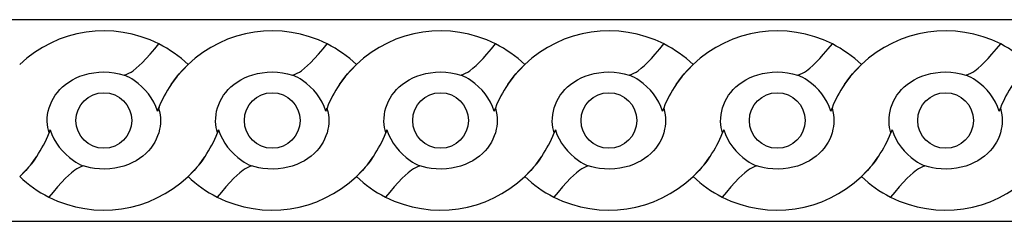
# Model space of a CAD drawing. Units: inches. Extents: x -32 to 199, y -131 to 11.
# Drawn here: x 34 to 122, y -20 to -2 of the extents above; entities that cross this region are included whole.
import ezdxf

# ---------------------------------------------------------------- set-up
doc = ezdxf.new("R2010")
doc.units = ezdxf.units.IN
doc.header["$MEASUREMENT"] = 0
doc.layers.add('8028-18', color=7, linetype='Continuous')

msp = doc.modelspace()

# ---------------------------------------------------------------- linework, layer by layer
at = {"layer": '8028-18', "linetype": 'Continuous'}
for p, q in [((4.492, -1.855), (199.492, -1.855)), ((48.029, -7.571), (47.976, -7.649)), ((63.029, -7.571), (62.976, -7.649)), ((78.029, -7.571), (77.976, -7.649)), ((93.029, -7.571), (92.976, -7.649)), ((108.029, -7.571), (107.976, -7.649)), ((46.765, -10.017), (46.874, -9.744)), ((61.765, -10.017), (61.874, -9.744)), ((76.765, -10.017), (76.874, -9.744)), ((91.765, -10.017), (91.874, -9.744)), ((106.765, -10.017), (106.874, -9.744)), ((121.765, -10.017), (121.874, -9.744)), ((37.22, -11.693), (37.111, -11.966)), ((52.22, -11.693), (52.111, -11.966)), ((67.22, -11.693), (67.111, -11.966)), ((82.22, -11.693), (82.111, -11.966)), ((97.22, -11.693), (97.111, -11.966)), ((112.22, -11.693), (112.111, -11.966)), ((35.956, -14.138), (36.008, -14.061)), ((50.956, -14.138), (51.008, -14.061)), ((65.956, -14.138), (66.008, -14.061)), ((80.956, -14.138), (81.008, -14.061)), ((95.956, -14.138), (96.008, -14.061)), ((110.956, -14.138), (111.008, -14.061)), ((199.492, -19.855), (4.492, -19.855))]:
    msp.add_line(p, q, dxfattribs=at)
for points in [[(43.839, -6.81, 0), (44.037, -6.73, 0), (44.228, -6.636, 0), (44.415, -6.528, 0), (44.593, -6.41, 0), (44.881, -6.189, 0), (45.151, -5.952, 0), (45.405, -5.705, 0), (45.774, -5.316, 0), (46.125, -4.923, 0), (46.519, -4.47, 0), (46.901, -4.026, 0)], [(58.839, -6.81, 0), (59.037, -6.73, 0), (59.228, -6.636, 0), (59.415, -6.528, 0), (59.593, -6.41, 0), (59.881, -6.189, 0), (60.151, -5.952, 0), (60.405, -5.705, 0), (60.774, -5.316, 0), (61.125, -4.923, 0), (61.519, -4.47, 0), (61.901, -4.026, 0)], [(73.839, -6.81, 0), (74.037, -6.73, 0), (74.228, -6.636, 0), (74.415, -6.528, 0), (74.593, -6.41, 0), (74.881, -6.189, 0), (75.151, -5.952, 0), (75.405, -5.705, 0), (75.774, -5.316, 0), (76.125, -4.923, 0), (76.519, -4.47, 0), (76.901, -4.026, 0)], [(88.839, -6.81, 0), (89.037, -6.73, 0), (89.228, -6.636, 0), (89.415, -6.528, 0), (89.593, -6.41, 0), (89.881, -6.189, 0), (90.151, -5.952, 0), (90.405, -5.705, 0), (90.774, -5.316, 0), (91.125, -4.923, 0), (91.519, -4.47, 0), (91.901, -4.026, 0)], [(103.839, -6.81, 0), (104.037, -6.73, 0), (104.228, -6.636, 0), (104.415, -6.528, 0), (104.593, -6.41, 0), (104.881, -6.189, 0), (105.151, -5.952, 0), (105.405, -5.705, 0), (105.774, -5.316, 0), (106.125, -4.923, 0), (106.519, -4.47, 0), (106.901, -4.026, 0)], [(118.839, -6.81, 0), (119.037, -6.73, 0), (119.228, -6.636, 0), (119.415, -6.528, 0), (119.593, -6.41, 0), (119.881, -6.189, 0), (120.151, -5.952, 0), (120.405, -5.705, 0), (120.774, -5.316, 0), (121.125, -4.923, 0), (121.519, -4.47, 0), (121.901, -4.026, 0)], [(47.976, -7.649, 0), (47.991, -7.627, 0), (48.215, -7.309, 0), (48.451, -6.998, 0), (48.7, -6.695, 0), (48.958, -6.4, 0), (49.192, -6.153, 0), (49.492, -5.855, 0)], [(49.492, -5.855, 0), (48.514, -6.908, 0), (48.024, -7.577, 0)], [(62.976, -7.649, 0), (62.991, -7.627, 0), (63.215, -7.309, 0), (63.451, -6.998, 0), (63.7, -6.695, 0), (63.958, -6.4, 0), (64.192, -6.153, 0), (64.492, -5.855, 0)], [(64.492, -5.855, 0), (63.514, -6.908, 0), (63.024, -7.577, 0)], [(77.976, -7.649, 0), (77.991, -7.627, 0), (78.215, -7.309, 0), (78.451, -6.998, 0), (78.7, -6.695, 0), (78.958, -6.4, 0), (79.192, -6.153, 0), (79.492, -5.855, 0)], [(79.492, -5.855, 0), (78.514, -6.908, 0), (78.024, -7.577, 0)], [(92.976, -7.649, 0), (92.991, -7.627, 0), (93.215, -7.309, 0), (93.451, -6.998, 0), (93.7, -6.695, 0), (93.958, -6.4, 0), (94.192, -6.153, 0), (94.492, -5.855, 0)], [(94.492, -5.855, 0), (93.514, -6.908, 0), (93.024, -7.577, 0)], [(107.976, -7.649, 0), (107.991, -7.627, 0), (108.215, -7.309, 0), (108.451, -6.998, 0), (108.7, -6.695, 0), (108.958, -6.4, 0), (109.192, -6.153, 0), (109.492, -5.855, 0)], [(109.492, -5.855, 0), (108.514, -6.908, 0), (108.024, -7.577, 0)], [(37.111, -11.966, 0), (37.046, -11.719, 0), (36.998, -11.468, 0), (36.966, -11.214, 0), (36.95, -10.958, 0), (36.955, -10.643, 0), (36.985, -10.327, 0), (37.041, -10.016, 0), (37.12, -9.712, 0), (37.223, -9.42, 0), (37.347, -9.137, 0), (37.492, -8.865, 0), (37.657, -8.606, 0), (37.855, -8.341, 0), (38.073, -8.092, 0), (38.309, -7.86, 0), (38.561, -7.647, 0), (38.864, -7.427, 0), (39.184, -7.231, 0), (39.519, -7.059, 0), (39.865, -6.91, 0), (40.268, -6.772, 0), (40.683, -6.664, 0), (41.106, -6.586, 0), (41.533, -6.538, 0), (41.992, -6.521, 0), (42.451, -6.538, 0), (42.907, -6.59, 0), (43.358, -6.676, 0), (43.797, -6.797, 0), (43.839, -6.81, 0)], [(46.765, -10.017, 0), (46.618, -9.615, 0), (46.436, -9.227, 0), (46.215, -8.844, 0), (45.961, -8.48, 0), (45.687, -8.148, 0), (45.386, -7.838, 0), (45.051, -7.544, 0), (44.693, -7.279, 0), (44.489, -7.148, 0), (44.279, -7.026, 0), (44.062, -6.913, 0), (43.839, -6.81, 0)], [(52.111, -11.966, 0), (52.046, -11.719, 0), (51.998, -11.468, 0), (51.966, -11.214, 0), (51.95, -10.958, 0), (51.955, -10.643, 0), (51.985, -10.327, 0), (52.041, -10.016, 0), (52.12, -9.712, 0), (52.223, -9.42, 0), (52.347, -9.137, 0), (52.492, -8.865, 0), (52.657, -8.606, 0), (52.855, -8.341, 0), (53.073, -8.092, 0), (53.309, -7.86, 0), (53.561, -7.647, 0), (53.864, -7.427, 0), (54.184, -7.231, 0), (54.519, -7.059, 0), (54.865, -6.91, 0), (55.268, -6.772, 0), (55.683, -6.664, 0), (56.106, -6.586, 0), (56.533, -6.538, 0), (56.992, -6.521, 0), (57.451, -6.538, 0), (57.907, -6.59, 0), (58.358, -6.676, 0), (58.797, -6.797, 0), (58.839, -6.81, 0)], [(61.765, -10.017, 0), (61.618, -9.615, 0), (61.436, -9.227, 0), (61.215, -8.844, 0), (60.961, -8.48, 0), (60.687, -8.148, 0), (60.386, -7.838, 0), (60.051, -7.544, 0), (59.693, -7.279, 0), (59.489, -7.148, 0), (59.279, -7.026, 0), (59.062, -6.913, 0), (58.839, -6.81, 0)], [(67.111, -11.966, 0), (67.046, -11.719, 0), (66.998, -11.468, 0), (66.966, -11.214, 0), (66.95, -10.958, 0), (66.955, -10.643, 0), (66.985, -10.327, 0), (67.041, -10.016, 0), (67.12, -9.712, 0), (67.223, -9.42, 0), (67.347, -9.137, 0), (67.492, -8.865, 0), (67.657, -8.606, 0), (67.855, -8.341, 0), (68.073, -8.092, 0), (68.309, -7.86, 0), (68.561, -7.647, 0), (68.864, -7.427, 0), (69.184, -7.231, 0), (69.519, -7.059, 0), (69.865, -6.91, 0), (70.268, -6.772, 0), (70.683, -6.664, 0), (71.106, -6.586, 0), (71.533, -6.538, 0), (71.992, -6.521, 0), (72.451, -6.538, 0), (72.907, -6.59, 0), (73.358, -6.676, 0), (73.797, -6.797, 0), (73.839, -6.81, 0)], [(76.765, -10.017, 0), (76.618, -9.615, 0), (76.436, -9.227, 0), (76.215, -8.844, 0), (75.961, -8.48, 0), (75.687, -8.148, 0), (75.386, -7.838, 0), (75.051, -7.544, 0), (74.693, -7.279, 0), (74.489, -7.148, 0), (74.279, -7.026, 0), (74.062, -6.913, 0), (73.839, -6.81, 0)], [(82.111, -11.966, 0), (82.046, -11.719, 0), (81.998, -11.468, 0), (81.966, -11.214, 0), (81.95, -10.958, 0), (81.955, -10.643, 0), (81.985, -10.327, 0), (82.041, -10.016, 0), (82.12, -9.712, 0), (82.223, -9.42, 0), (82.347, -9.137, 0), (82.492, -8.865, 0), (82.657, -8.606, 0), (82.855, -8.341, 0), (83.073, -8.092, 0), (83.309, -7.86, 0), (83.561, -7.647, 0), (83.864, -7.427, 0), (84.184, -7.231, 0), (84.519, -7.059, 0), (84.865, -6.91, 0), (85.268, -6.772, 0), (85.683, -6.664, 0), (86.106, -6.586, 0), (86.533, -6.538, 0), (86.992, -6.521, 0), (87.451, -6.538, 0), (87.907, -6.59, 0), (88.358, -6.676, 0), (88.797, -6.797, 0), (88.839, -6.81, 0)], [(91.765, -10.017, 0), (91.618, -9.615, 0), (91.436, -9.227, 0), (91.215, -8.844, 0), (90.961, -8.48, 0), (90.687, -8.148, 0), (90.386, -7.838, 0), (90.051, -7.544, 0), (89.693, -7.279, 0), (89.489, -7.148, 0), (89.279, -7.026, 0), (89.062, -6.913, 0), (88.839, -6.81, 0)], [(97.111, -11.966, 0), (97.046, -11.719, 0), (96.998, -11.468, 0), (96.966, -11.214, 0), (96.95, -10.958, 0), (96.955, -10.643, 0), (96.985, -10.327, 0), (97.041, -10.016, 0), (97.12, -9.712, 0), (97.223, -9.42, 0), (97.347, -9.137, 0), (97.492, -8.865, 0), (97.657, -8.606, 0), (97.855, -8.341, 0), (98.073, -8.092, 0), (98.309, -7.86, 0), (98.561, -7.647, 0), (98.864, -7.427, 0), (99.184, -7.231, 0), (99.519, -7.059, 0), (99.865, -6.91, 0), (100.268, -6.772, 0), (100.683, -6.664, 0), (101.106, -6.586, 0), (101.533, -6.538, 0), (101.992, -6.521, 0), (102.451, -6.538, 0), (102.907, -6.59, 0), (103.358, -6.676, 0), (103.797, -6.797, 0), (103.839, -6.81, 0)], [(106.765, -10.017, 0), (106.618, -9.615, 0), (106.436, -9.227, 0), (106.215, -8.844, 0), (105.961, -8.48, 0), (105.687, -8.148, 0), (105.386, -7.838, 0), (105.051, -7.544, 0), (104.693, -7.279, 0), (104.489, -7.148, 0), (104.279, -7.026, 0), (104.062, -6.913, 0), (103.839, -6.81, 0)], [(112.111, -11.966, 0), (112.046, -11.719, 0), (111.998, -11.468, 0), (111.966, -11.214, 0), (111.95, -10.958, 0), (111.955, -10.643, 0), (111.985, -10.327, 0), (112.041, -10.016, 0), (112.12, -9.712, 0), (112.223, -9.42, 0), (112.347, -9.137, 0), (112.492, -8.865, 0), (112.657, -8.606, 0), (112.855, -8.341, 0), (113.073, -8.092, 0), (113.309, -7.86, 0), (113.561, -7.647, 0), (113.864, -7.427, 0), (114.184, -7.231, 0), (114.519, -7.059, 0), (114.865, -6.91, 0), (115.268, -6.772, 0), (115.683, -6.664, 0), (116.106, -6.586, 0), (116.533, -6.538, 0), (116.992, -6.521, 0), (117.451, -6.538, 0), (117.907, -6.59, 0), (118.358, -6.676, 0), (118.797, -6.797, 0), (118.839, -6.81, 0)], [(121.765, -10.017, 0), (121.618, -9.615, 0), (121.436, -9.227, 0), (121.215, -8.844, 0), (120.961, -8.48, 0), (120.687, -8.148, 0), (120.386, -7.838, 0), (120.051, -7.544, 0), (119.693, -7.279, 0), (119.489, -7.148, 0), (119.279, -7.026, 0), (119.062, -6.913, 0), (118.839, -6.81, 0)], [(46.874, -9.744, 0), (46.95, -10.043, 0), (47.003, -10.348, 0), (47.028, -10.607, 0), (47.035, -10.868, 0), (47.026, -11.128, 0), (46.999, -11.388, 0), (46.955, -11.643, 0), (46.881, -11.942, 0), (46.783, -12.235, 0), (46.664, -12.518, 0), (46.524, -12.79, 0), (46.355, -13.064, 0), (46.166, -13.324, 0), (45.957, -13.569, 0), (45.732, -13.797, 0), (45.461, -14.033, 0), (45.172, -14.247, 0), (44.867, -14.441, 0), (44.549, -14.611, 0), (44.173, -14.778, 0), (43.783, -14.917, 0), (43.383, -15.027, 0), (42.977, -15.109, 0), (42.524, -15.165, 0), (42.067, -15.188, 0), (41.609, -15.177, 0), (41.155, -15.131, 0), (40.813, -15.074, 0), (40.476, -14.996, 0), (40.145, -14.899, 0)], [(46.91, -9.658, 0), (46.765, -10.017, 0)], [(61.874, -9.744, 0), (61.95, -10.043, 0), (62.003, -10.348, 0), (62.028, -10.607, 0), (62.035, -10.868, 0), (62.026, -11.128, 0), (61.999, -11.388, 0), (61.955, -11.643, 0), (61.881, -11.942, 0), (61.783, -12.235, 0), (61.664, -12.518, 0), (61.524, -12.79, 0), (61.355, -13.064, 0), (61.166, -13.324, 0), (60.957, -13.569, 0), (60.732, -13.797, 0), (60.461, -14.033, 0), (60.172, -14.247, 0), (59.867, -14.441, 0), (59.549, -14.611, 0), (59.173, -14.778, 0), (58.783, -14.917, 0), (58.383, -15.027, 0), (57.977, -15.109, 0), (57.524, -15.165, 0), (57.067, -15.188, 0), (56.609, -15.177, 0), (56.155, -15.131, 0), (55.813, -15.074, 0), (55.476, -14.996, 0), (55.145, -14.899, 0)], [(61.91, -9.658, 0), (61.765, -10.017, 0)], [(76.874, -9.744, 0), (76.95, -10.043, 0), (77.003, -10.348, 0), (77.028, -10.607, 0), (77.035, -10.868, 0), (77.026, -11.128, 0), (76.999, -11.388, 0), (76.955, -11.643, 0), (76.881, -11.942, 0), (76.783, -12.235, 0), (76.664, -12.518, 0), (76.524, -12.79, 0), (76.355, -13.064, 0), (76.166, -13.324, 0), (75.957, -13.569, 0), (75.732, -13.797, 0), (75.461, -14.033, 0), (75.172, -14.247, 0), (74.867, -14.441, 0), (74.549, -14.611, 0), (74.173, -14.778, 0), (73.783, -14.917, 0), (73.383, -15.027, 0), (72.977, -15.109, 0), (72.524, -15.165, 0), (72.067, -15.188, 0), (71.609, -15.177, 0), (71.155, -15.131, 0), (70.813, -15.074, 0), (70.476, -14.996, 0), (70.145, -14.899, 0)], [(76.91, -9.658, 0), (76.765, -10.017, 0)], [(91.874, -9.744, 0), (91.95, -10.043, 0), (92.003, -10.348, 0), (92.028, -10.607, 0), (92.035, -10.868, 0), (92.026, -11.128, 0), (91.999, -11.388, 0), (91.955, -11.643, 0), (91.881, -11.942, 0), (91.783, -12.235, 0), (91.664, -12.518, 0), (91.524, -12.79, 0), (91.355, -13.064, 0), (91.166, -13.324, 0), (90.957, -13.569, 0), (90.732, -13.797, 0), (90.461, -14.033, 0), (90.172, -14.247, 0), (89.867, -14.441, 0), (89.549, -14.611, 0), (89.173, -14.778, 0), (88.783, -14.917, 0), (88.383, -15.027, 0), (87.977, -15.109, 0), (87.524, -15.165, 0), (87.067, -15.188, 0), (86.609, -15.177, 0), (86.155, -15.131, 0), (85.813, -15.074, 0), (85.476, -14.996, 0), (85.145, -14.899, 0)], [(91.91, -9.658, 0), (91.765, -10.017, 0)], [(106.874, -9.744, 0), (106.95, -10.043, 0), (107.003, -10.348, 0), (107.028, -10.607, 0), (107.035, -10.868, 0), (107.026, -11.128, 0), (106.999, -11.388, 0), (106.955, -11.643, 0), (106.881, -11.942, 0), (106.783, -12.235, 0), (106.664, -12.518, 0), (106.524, -12.79, 0), (106.355, -13.064, 0), (106.166, -13.324, 0), (105.957, -13.569, 0), (105.732, -13.797, 0), (105.461, -14.033, 0), (105.172, -14.247, 0), (104.867, -14.441, 0), (104.549, -14.611, 0), (104.173, -14.778, 0), (103.783, -14.917, 0), (103.383, -15.027, 0), (102.977, -15.109, 0), (102.524, -15.165, 0), (102.067, -15.188, 0), (101.609, -15.177, 0), (101.155, -15.131, 0), (100.813, -15.074, 0), (100.476, -14.996, 0), (100.145, -14.899, 0)], [(106.91, -9.658, 0), (106.765, -10.017, 0)], [(121.874, -9.744, 0), (121.95, -10.043, 0), (122.003, -10.348, 0), (122.028, -10.607, 0), (122.035, -10.868, 0), (122.026, -11.128, 0), (121.999, -11.388, 0), (121.955, -11.643, 0), (121.881, -11.942, 0), (121.783, -12.235, 0), (121.664, -12.518, 0), (121.524, -12.79, 0), (121.355, -13.064, 0), (121.166, -13.324, 0), (120.957, -13.569, 0), (120.732, -13.797, 0), (120.461, -14.033, 0), (120.172, -14.247, 0), (119.867, -14.441, 0), (119.549, -14.611, 0), (119.173, -14.778, 0), (118.783, -14.917, 0), (118.383, -15.027, 0), (117.977, -15.109, 0), (117.524, -15.165, 0), (117.067, -15.188, 0), (116.609, -15.177, 0), (116.155, -15.131, 0), (115.813, -15.074, 0), (115.476, -14.996, 0), (115.145, -14.899, 0)], [(121.91, -9.658, 0), (121.765, -10.017, 0)], [(37.075, -12.051, 0), (37.22, -11.693, 0)], [(37.22, -11.693, 0), (37.367, -12.094, 0), (37.549, -12.482, 0), (37.77, -12.865, 0), (38.023, -13.229, 0), (38.298, -13.562, 0), (38.599, -13.872, 0), (38.933, -14.165, 0), (39.292, -14.43, 0), (39.496, -14.562, 0), (39.705, -14.684, 0), (39.923, -14.797, 0), (40.145, -14.899, 0)], [(52.075, -12.051, 0), (52.22, -11.693, 0)], [(52.22, -11.693, 0), (52.367, -12.094, 0), (52.549, -12.482, 0), (52.77, -12.865, 0), (53.023, -13.229, 0), (53.298, -13.562, 0), (53.599, -13.872, 0), (53.933, -14.165, 0), (54.292, -14.43, 0), (54.496, -14.562, 0), (54.705, -14.684, 0), (54.923, -14.797, 0), (55.145, -14.899, 0)], [(67.075, -12.051, 0), (67.22, -11.693, 0)], [(67.22, -11.693, 0), (67.367, -12.094, 0), (67.549, -12.482, 0), (67.77, -12.865, 0), (68.023, -13.229, 0), (68.298, -13.562, 0), (68.599, -13.872, 0), (68.933, -14.165, 0), (69.292, -14.43, 0), (69.496, -14.562, 0), (69.705, -14.684, 0), (69.923, -14.797, 0), (70.145, -14.899, 0)], [(82.075, -12.051, 0), (82.22, -11.693, 0)], [(82.22, -11.693, 0), (82.367, -12.094, 0), (82.549, -12.482, 0), (82.77, -12.865, 0), (83.023, -13.229, 0), (83.298, -13.562, 0), (83.599, -13.872, 0), (83.933, -14.165, 0), (84.292, -14.43, 0), (84.496, -14.562, 0), (84.705, -14.684, 0), (84.923, -14.797, 0), (85.145, -14.899, 0)], [(97.075, -12.051, 0), (97.22, -11.693, 0)], [(97.22, -11.693, 0), (97.367, -12.094, 0), (97.549, -12.482, 0), (97.77, -12.865, 0), (98.023, -13.229, 0), (98.298, -13.562, 0), (98.599, -13.872, 0), (98.933, -14.165, 0), (99.292, -14.43, 0), (99.496, -14.562, 0), (99.705, -14.684, 0), (99.923, -14.797, 0), (100.145, -14.899, 0)], [(112.075, -12.051, 0), (112.22, -11.693, 0)], [(112.22, -11.693, 0), (112.367, -12.094, 0), (112.549, -12.482, 0), (112.77, -12.865, 0), (113.023, -13.229, 0), (113.298, -13.562, 0), (113.599, -13.872, 0), (113.933, -14.165, 0), (114.292, -14.43, 0), (114.496, -14.562, 0), (114.705, -14.684, 0), (114.923, -14.797, 0), (115.145, -14.899, 0)], [(36.008, -14.061, 0), (35.994, -14.082, 0), (35.77, -14.4, 0), (35.533, -14.711, 0), (35.285, -15.015, 0), (35.027, -15.309, 0), (34.793, -15.556, 0), (34.492, -15.855, 0)], [(34.492, -15.855, 0), (35.471, -14.801, 0), (35.96, -14.132, 0)], [(40.145, -14.899, 0), (39.948, -14.98, 0), (39.757, -15.073, 0), (39.57, -15.182, 0), (39.391, -15.3, 0), (39.104, -15.52, 0), (38.834, -15.757, 0), (38.58, -16.004, 0), (38.21, -16.393, 0), (37.86, -16.786, 0), (37.466, -17.24, 0), (37.084, -17.684, 0)], [(51.008, -14.061, 0), (50.994, -14.082, 0), (50.77, -14.4, 0), (50.533, -14.711, 0), (50.285, -15.015, 0), (50.027, -15.309, 0), (49.793, -15.556, 0), (49.492, -15.855, 0)], [(49.492, -15.855, 0), (50.471, -14.801, 0), (50.96, -14.132, 0)], [(55.145, -14.899, 0), (54.948, -14.98, 0), (54.757, -15.073, 0), (54.57, -15.182, 0), (54.391, -15.3, 0), (54.104, -15.52, 0), (53.834, -15.757, 0), (53.58, -16.004, 0), (53.21, -16.393, 0), (52.86, -16.786, 0), (52.466, -17.24, 0), (52.084, -17.684, 0)], [(66.008, -14.061, 0), (65.994, -14.082, 0), (65.77, -14.4, 0), (65.533, -14.711, 0), (65.285, -15.015, 0), (65.027, -15.309, 0), (64.793, -15.556, 0), (64.492, -15.855, 0)], [(64.492, -15.855, 0), (65.471, -14.801, 0), (65.96, -14.132, 0)], [(70.145, -14.899, 0), (69.948, -14.98, 0), (69.757, -15.073, 0), (69.57, -15.182, 0), (69.391, -15.3, 0), (69.104, -15.52, 0), (68.834, -15.757, 0), (68.58, -16.004, 0), (68.21, -16.393, 0), (67.86, -16.786, 0), (67.466, -17.24, 0), (67.084, -17.684, 0)], [(81.008, -14.061, 0), (80.994, -14.082, 0), (80.77, -14.4, 0), (80.533, -14.711, 0), (80.285, -15.015, 0), (80.027, -15.309, 0), (79.793, -15.556, 0), (79.492, -15.855, 0)], [(79.492, -15.855, 0), (80.471, -14.801, 0), (80.96, -14.132, 0)], [(85.145, -14.899, 0), (84.948, -14.98, 0), (84.757, -15.073, 0), (84.57, -15.182, 0), (84.391, -15.3, 0), (84.104, -15.52, 0), (83.834, -15.757, 0), (83.58, -16.004, 0), (83.21, -16.393, 0), (82.86, -16.786, 0), (82.466, -17.24, 0), (82.084, -17.684, 0)], [(96.008, -14.061, 0), (95.994, -14.082, 0), (95.77, -14.4, 0), (95.533, -14.711, 0), (95.285, -15.015, 0), (95.027, -15.309, 0), (94.793, -15.556, 0), (94.492, -15.855, 0)], [(94.492, -15.855, 0), (95.471, -14.801, 0), (95.96, -14.132, 0)], [(100.145, -14.899, 0), (99.948, -14.98, 0), (99.757, -15.073, 0), (99.57, -15.182, 0), (99.391, -15.3, 0), (99.104, -15.52, 0), (98.834, -15.757, 0), (98.58, -16.004, 0), (98.21, -16.393, 0), (97.86, -16.786, 0), (97.466, -17.24, 0), (97.084, -17.684, 0)], [(111.008, -14.061, 0), (110.994, -14.082, 0), (110.77, -14.4, 0), (110.533, -14.711, 0), (110.285, -15.015, 0), (110.027, -15.309, 0), (109.793, -15.556, 0), (109.492, -15.855, 0)], [(109.492, -15.855, 0), (110.471, -14.801, 0), (110.96, -14.132, 0)], [(115.145, -14.899, 0), (114.948, -14.98, 0), (114.757, -15.073, 0), (114.57, -15.182, 0), (114.391, -15.3, 0), (114.104, -15.52, 0), (113.834, -15.757, 0), (113.58, -16.004, 0), (113.21, -16.393, 0), (112.86, -16.786, 0), (112.466, -17.24, 0), (112.084, -17.684, 0)]]:
    msp.add_polyline3d(points, dxfattribs=at)
for centre in [(41.992, -10.855), (56.992, -10.855), (71.992, -10.855), (86.992, -10.855), (101.992, -10.855), (116.992, -10.855)]:
    msp.add_circle(centre, 2.483, dxfattribs=at)
for centre, radius, start, end in [((41.993, -13.731), 10.876, 63.17254, 133.59811), ((56.993, -13.731), 10.876, 63.17254, 133.59811), ((71.993, -13.731), 10.876, 63.17254, 133.59811), ((86.993, -13.731), 10.876, 63.17254, 133.59811), ((101.993, -13.731), 10.876, 63.17254, 133.59811), ((116.993, -13.731), 10.876, 63.17254, 133.59811), ((41.992, -13.73), 10.875, 46.39718, 63.16699), ((56.992, -13.73), 10.875, 46.39718, 63.16699), ((71.992, -13.73), 10.875, 46.39718, 63.16699), ((86.992, -13.73), 10.875, 46.39718, 63.16699), ((101.992, -13.73), 10.875, 46.39718, 63.16699), ((116.992, -13.73), 10.875, 46.39718, 63.16699), ((56.992, -13.731), 10.875, 145.99618, 158.49265), ((71.992, -13.731), 10.875, 145.99618, 158.49265), ((86.992, -13.731), 10.875, 145.99618, 158.49265), ((101.992, -13.731), 10.875, 145.99618, 158.49265), ((116.992, -13.731), 10.875, 145.99618, 158.49265), ((131.992, -13.731), 10.875, 145.99618, 158.49265), ((26.993, -7.979), 10.875, 325.99618, 338.49265), ((41.993, -7.979), 10.875, 325.99618, 338.49265), ((56.993, -7.979), 10.875, 325.99618, 338.49265), ((71.993, -7.979), 10.875, 325.99618, 338.49265), ((86.993, -7.979), 10.875, 325.99618, 338.49265), ((101.993, -7.979), 10.875, 325.99618, 338.49265), ((41.992, -7.98), 10.875, 226.39718, 243.16699), ((41.992, -7.977), 10.877, 243.17395, 313.59347), ((56.992, -7.98), 10.875, 226.39718, 243.16699), ((56.992, -7.977), 10.877, 243.17395, 313.59347), ((71.992, -7.98), 10.875, 226.39718, 243.16699), ((71.992, -7.977), 10.877, 243.17395, 313.59347), ((86.992, -7.98), 10.875, 226.39718, 243.16699), ((86.992, -7.977), 10.877, 243.17395, 313.59347), ((101.992, -7.98), 10.875, 226.39718, 243.16699), ((101.992, -7.977), 10.877, 243.17395, 313.59347), ((116.992, -7.98), 10.875, 226.39718, 243.16699), ((116.992, -7.977), 10.877, 243.17395, 313.59347)]:
    msp.add_arc(centre, radius, start, end, dxfattribs=at)

doc.saveas('drawing.dxf')
